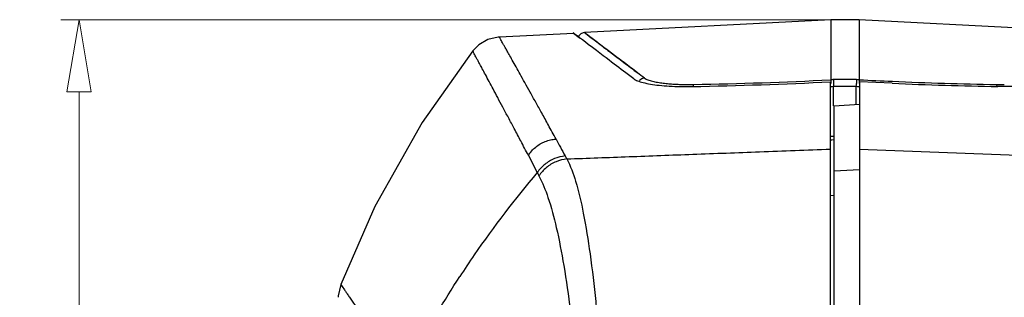
# Model space of a CAD drawing. Units: millimetres. Extents: x 6103 to 6429, y 1323 to 1560.
# Drawn here: x 6311 to 6338, y 1507 to 1514 of the extents above; entities that cross this region are included whole.
import ezdxf

# ---------------------------------------------------------------- set-up
doc = ezdxf.new("R2010")
doc.units = ezdxf.units.MM
doc.layers.add('dim', color=82, linetype='Continuous', lineweight=9)
doc.styles.add('ROMAND', font='romand.shx', dxfattribs={"width": 0.75, "bigfont": 'gbcbig.shx'})
doc.dimstyles.new('YanXiu', dxfattribs={"dimtxt": 2.5, "dimasz": 2.2, "dimexe": 1, "dimexo": 0, "dimgap": 0.66, "dimtad": 0, "dimzin": 9, "dimdsep": 46, "dimtxsty": 'ROMAND', "dimblk": 'CLOSEDBLANK', "dimcen": 0, "dimclrd": 3, "dimclre": 3, "dimclrt": 7, "dimazin": 2, "dimtfac": 1, "dimtofl": 0, "dimtmove": 0, "dimatfit": 3, "dimldrblk": 'CLOSEDBLANK', "dimfxl": 1, "dimlwd": 5, "dimlwe": 5, "dimarcsym": 0})

# ---------------------------------------------------------------- blocks, each defined once
blk = doc.blocks.new('_ClosedBlank')
at = {"color": 0, "linetype": 'ByBlock', "lineweight": -2}
for p, q in [((-1, 0.167), (0, 0)), ((-1, 0.167), (-1, -0.167)), ((0, 0), (-1, -0.167))]:
    blk.add_line(p, q, dxfattribs=at)
blk = doc.blocks.new('*D30')
at = {"layer": 'Defpoints', "color": 0}
for p in [(6333.564, 1514.258), (6312.401, 1409.259), (6333.564, 1409.259)]:
    blk.add_point(p, dxfattribs=at)
at = {"layer": 'dim', "color": 3, "lineweight": 5}
for p, q in [((6333.564, 1514.258), (6311.902, 1514.258)), ((6312.401, 1512.258), (6312.401, 1464.535)), ((6312.401, 1411.259), (6312.401, 1458.982)), ((6333.564, 1409.259), (6311.902, 1409.259))]:
    blk.add_line(p, q, dxfattribs=at)
at = {"layer": 'dim', "color": 3, "lineweight": 5, "xscale": 2, "yscale": 2, "zscale": 2}
for p, rotation in [((6312.401, 1514.258), 90), ((6312.401, 1409.259), 270)]:
    blk.add_blockref('_ClosedBlank', p, dxfattribs=dict(at, rotation=rotation))
at = {"layer": 'dim', "color": 7, "insert": (6312.401, 1461.759), "char_height": 2.5, "attachment_point": 5, "rotation": 90, "style": 'ROMAND'}
blk.add_mtext('105', dxfattribs=at)

msp = doc.modelspace()

# ---------------------------------------------------------------- linework, layer by layer
at = {"color": 7, "linetype": 'Continuous'}
for p, q in [((6333.171, 1514.258), (6326.368, 1513.902)), ((6333.956, 1514.258), (6333.171, 1514.258)), ((6333.171, 1514.258), (6333.171, 1512.596)), ((6340.756, 1513.902), (6333.956, 1514.258)), ((6333.956, 1514.258), (6333.956, 1512.596)), ((6324.015, 1513.779), (6326.064, 1513.886)), ((6326.064, 1513.886), (6326.222, 1513.765)), ((6326.211, 1513.815), (6326.197, 1513.784)), ((6326.222, 1513.765), (6326.247, 1513.747)), ((6326.247, 1513.747), (6326.249, 1513.745)), ((6333.161, 1512.595), (6333.171, 1512.596)), ((6333.164, 1502.09), (6333.164, 1512.539)), ((6333.25, 1511.877), (6333.25, 1512.405)), ((6333.878, 1511.922), (6333.878, 1512.405)), ((6333.956, 1512.596), (6333.967, 1512.595)), ((6334.872, 1512.497), (6333.964, 1512.535)), ((6333.964, 1512.535), (6333.964, 1502.09)), ((6333.264, 1511.877), (6333.964, 1511.922)), ((6333.264, 1502.081), (6333.264, 1511.877)), ((6333.244, 1511.028), (6333.164, 1511.024)), ((6333.25, 1511.029), (6333.244, 1511.028)), ((6324.817, 1510.501), (6325.063, 1510.027)), ((6333.964, 1510.676), (6341.178, 1510.407)), ((6333.964, 1510.106), (6333.264, 1510.07)), ((6333.264, 1509.389), (6333.164, 1509.381)), ((6319.632, 1506.929), (6319.694, 1506.842))]:
    msp.add_line(p, q, dxfattribs=at)
for points in [[(6324.014, 1513.778), (6323.978, 1513.776), (6323.696, 1513.709), (6323.446, 1513.565), (6323.278, 1513.395)], [(6326.365, 1513.902), (6326.335, 1513.898), (6326.265, 1513.869), (6326.211, 1513.815)], [(6323.278, 1513.395), (6321.882, 1511.416), (6320.572, 1509.087), (6319.63, 1506.932)], [(6319.63, 1506.932), (6319.565, 1506.62), (6319.564, 1506.575)]]:
    msp.add_lwpolyline(points, dxfattribs=at)
for centre, radius, start, end in [((6328.046, 1512.437), 0.208, 136.5615, 145.8102), ((6329.237, 1520.278), 7.814, 270.1804, 271.0686), ((6327.189, 1631.626), 119.237, 271.03373, 272.87229), ((6327.167, 1631.976), 119.532, 271.06203, 272.87458), ((6333.563, 1504.816), 7.79, 92.614, 92.8817), ((6333.563, 1504.703), 7.709, 92.3262, 92.8573), ((6333.563, 1504.815), 7.791, 92.3462, 92.614), ((6333.564, 1504.794), 7.812, 87.6539, 92.3461), ((6344.913, 1512.891), 11.673, 181.9565, 182.3848), ((6333.564, 1504.676), 7.735, 87.6746, 92.3254), ((6322.215, 1512.891), 11.673, 357.6152, 358.0435), ((6333.565, 1504.703), 7.708, 87.1427, 87.6737), ((6333.565, 1504.815), 7.79, 87.1183, 87.6538), ((6339.951, 1631.74), 119.295, 267.12477, 267.56146), ((6339.944, 1631.808), 119.419, 267.5658, 268.96525), ((6339.971, 1632.302), 119.858, 267.56323, 268.93614), ((6337.891, 1520.296), 7.832, 268.932, 269.7171), ((6337.89, 1519.967), 7.503, 269.7152, 270.5893), ((6332.408, 1519.223), 8.326, 275.2078, 275.7871), ((6327.495, 1511.385), 1.889, 208.4221, 211.2695), ((6346.429, 1491.882), 28.031, 139.6607, 145.5282), ((6326.633, 1510.747), 1.727, 204.6577, 208.0564), ((6345.702, 1492.388), 27.145, 145.5397, 147.054)]:
    msp.add_arc(centre, radius, start, end, dxfattribs=at)
for points, start_tangent, end_tangent in [([(6325.581, 1510.952), (6325.368, 1511.343), (6325.185, 1511.676), (6325.019, 1511.976), (6324.863, 1512.255), (6324.718, 1512.515), (6324.587, 1512.75), (6324.476, 1512.952), (6324.373, 1513.138), (6324.285, 1513.296), (6324.217, 1513.416), (6324.165, 1513.507), (6324.123, 1513.582), (6324.087, 1513.646), (6324.059, 1513.697), (6324.038, 1513.736), (6324.023, 1513.762), (6324.015, 1513.776)], (-0.476978, 0.878915), (0.869405, 0.494101)), ([(6327.729, 1512.621), (6326.472, 1513.575), (6326.064, 1513.886), (6326.249, 1513.745)], (-0.798116, 0.602504), (0.795061, -0.60653)), ([(6328.022, 1512.643), (6327.643, 1512.93), (6327.279, 1513.206), (6326.942, 1513.462), (6326.656, 1513.68), (6326.451, 1513.836), (6326.365, 1513.902), (6326.439, 1513.845), (6326.639, 1513.692), (6326.928, 1513.473), (6327.268, 1513.214), (6327.637, 1512.935), (6327.846, 1512.776)], (-0.798191, 0.602404), (0.79781, -0.60291)), ([(6326.365, 1513.902), (6326.365, 1513.902), (6326.439, 1513.845), (6326.639, 1513.692), (6326.928, 1513.473), (6327.268, 1513.214), (6327.637, 1512.935), (6327.846, 1512.776)], (-0.994534, -0.104416), (0.79781, -0.60291)), ([(6324.817, 1510.501), (6324.607, 1510.901), (6324.427, 1511.243), (6324.264, 1511.549), (6324.111, 1511.835), (6323.969, 1512.101), (6323.84, 1512.342), (6323.731, 1512.548), (6323.63, 1512.739), (6323.544, 1512.9), (6323.477, 1513.024), (6323.426, 1513.117), (6323.385, 1513.194), (6323.35, 1513.259), (6323.322, 1513.312), (6323.301, 1513.352), (6323.287, 1513.379), (6323.279, 1513.393)], (-0.462286, 0.886731), (0.878157, 0.478372)), ([(6327.729, 1512.621), (6327.832, 1512.567), (6327.985, 1512.518), (6328.187, 1512.476), (6328.43, 1512.443), (6328.709, 1512.42), (6329.015, 1512.408), (6329.34, 1512.408)], (0.798116, -0.602504), (0.999836, 0.018108)), ([(6328.022, 1512.643), (6327.953, 1512.624), (6327.895, 1512.58)], (-0.995676, -0.09289), (-0.687671, -0.726022)), ([(6328.022, 1512.643), (6328.116, 1512.594), (6328.243, 1512.555), (6328.388, 1512.525), (6328.542, 1512.502), (6328.697, 1512.486), (6328.849, 1512.475), (6328.995, 1512.468), (6329.132, 1512.465), (6329.261, 1512.464)], (0.798169, -0.602433), (0.999995, 0.003102)), ([(6329.382, 1512.465), (6329.369, 1512.428), (6329.366, 1512.409)], (-0.619979, -0.784619), (-0.141085, -0.989997)), ([(6333.171, 1512.596), (6333.172, 1512.558), (6333.175, 1512.489)], (-0.024326, -0.999704), (0.041007, -0.999159)), ([(6333.244, 1512.599), (6333.245, 1512.562), (6333.247, 1512.492)], (-0.0203, -0.999794), (0.03333, -0.999444)), ([(6333.884, 1512.599), (6333.883, 1512.562), (6333.881, 1512.492)], (0.0203, -0.999794), (-0.03333, -0.999444)), ([(6333.956, 1512.596), (6333.956, 1512.558), (6333.953, 1512.489)], (0.024313, -0.999704), (-0.041009, -0.999159)), ([(6337.745, 1512.465), (6337.759, 1512.428), (6337.761, 1512.409)], (0.619983, -0.784615), (0.141042, -0.990004)), ([(6339.399, 1512.621), (6339.296, 1512.567), (6339.142, 1512.518), (6338.941, 1512.476), (6338.698, 1512.443), (6338.419, 1512.42), (6338.113, 1512.408), (6337.788, 1512.408)], (-0.798116, -0.602504), (-0.999836, 0.018108)), ([(6324.817, 1510.501), (6324.908, 1510.624), (6325.018, 1510.732), (6325.144, 1510.82), (6325.282, 1510.887), (6325.429, 1510.931), (6325.581, 1510.952)], (0.531398, 0.847123), (0.998536, 0.054085)), ([(6325.581, 1510.952), (6325.701, 1510.73), (6325.833, 1510.486)], (0.476978, -0.878915), (0.475501, -0.879715)), ([(6325.88, 1510.404), (6327.597, 1510.468), (6329.358, 1510.534), (6331.207, 1510.603), (6333.164, 1510.676)], (0.999303, 0.037324), (0.999309, 0.037158)), ([(6325.833, 1510.486), (6325.535, 1510.412), (6325.27, 1510.254), (6325.063, 1510.027)], (-0.995547, -0.094263), (-0.55503, -0.83183)), ([(6325.88, 1510.404), (6325.58, 1510.327), (6325.315, 1510.166), (6325.109, 1509.935)], (-0.994929, -0.100579), (-0.546697, -0.837331)), ([(6325.88, 1510.404), (6326.121, 1509.787), (6326.335, 1508.904), (6326.52, 1507.778), (6326.676, 1506.459), (6326.796, 1504.993), (6326.867, 1503.439), (6326.882, 1501.847)], (0.467561, -0.883961), (-0.005818, -0.999983)), ([(6325.109, 1509.935), (6325.358, 1509.337), (6325.588, 1508.507), (6325.795, 1507.454), (6325.977, 1506.216), (6326.124, 1504.839), (6326.218, 1503.37), (6326.249, 1501.855)], (0.469388, -0.882992), (0.001536, -0.999999)), ([(6321.362, 1504.386), (6321.717, 1505.09), (6322.922, 1507.151)], (0.435761, 0.900062), (0.543818, 0.839203)), ([(6319.694, 1506.842), (6319.734, 1506.785), (6319.784, 1506.712), (6319.843, 1506.625), (6319.91, 1506.524), (6319.986, 1506.41), (6320.072, 1506.284), (6320.168, 1506.142), (6320.273, 1505.991), (6320.386, 1505.827), (6320.519, 1505.634), (6320.675, 1505.405), (6320.86, 1505.133), (6321.081, 1504.804), (6321.351, 1504.403)], (0.577194, -0.816607), (0.558901, -0.829234))]:
    msp.add_spline(points, degree=3, dxfattribs=dict(at, start_tangent=start_tangent, end_tangent=end_tangent))

# ---------------------------------------------------------------- dimensions: what is measured, and where the dimension line sits
at = {"layer": 'dim'}
dim = msp.add_linear_dim(base=(6312.401, 1409.259), p1=(6333.564, 1514.258), p2=(6333.564, 1409.259), angle=90, dimstyle='YanXiu', override={"dimasz": 2, "dimexe": 0.49975, "dimgap": 0.49975, "dimzin": 8}, dxfattribs=at)
dim.commit()
dim.dimension.update_dxf_attribs({"geometry": '*D30', "text_midpoint": (6312.401, 1461.759)})

doc.saveas('drawing.dxf')
